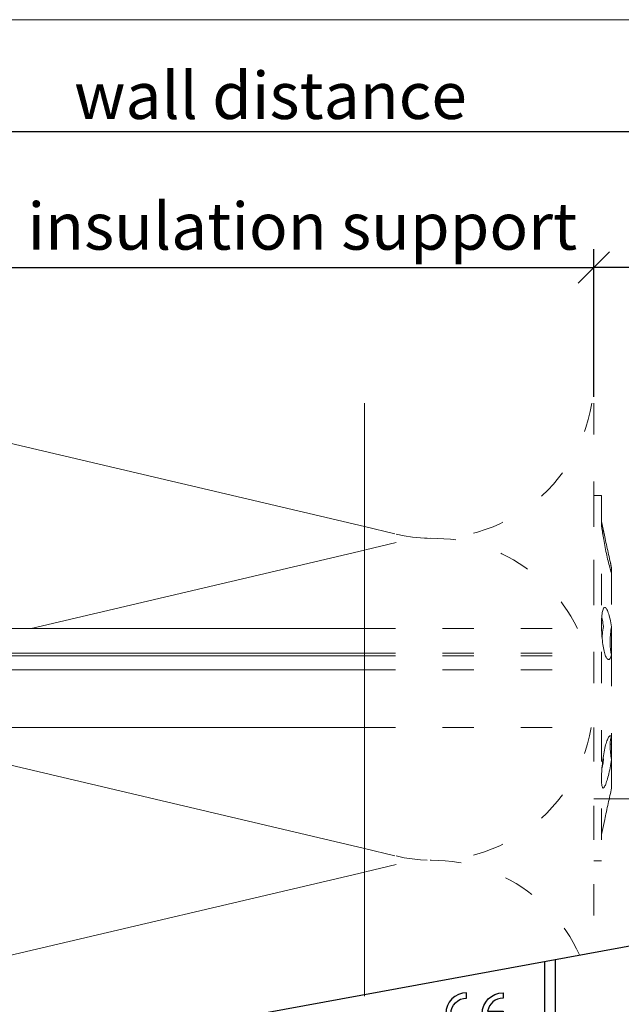
# Model space of a CAD drawing. Units: millimetres. Extents: x -1685 to 10921, y 4 to 6486.
# Drawn here: x 7113 to 7171, y 495 to 590 of the extents above; entities that cross this region are included whole.
import ezdxf

# ---------------------------------------------------------------- set-up
doc = ezdxf.new("R2010")
doc.units = ezdxf.units.MM
doc.linetypes.add('ACAD_ISO03W100', pattern=[30, 12, -18])
doc.layers.get('Defpoints').update_dxf_attribs({"lineweight": 5})
for name, color, linetype, lineweight in [('Bemassung', 3, 'Continuous', 5), ('Dämmstoffhalter', 20, 'Continuous', 5), ('Dämmung', 30, 'Continuous', 5), ('Legende', 251, 'Continuous', 5), ('Profil-T', 1, 'Continuous', 13)]:
    doc.layers.add(name, color=color, linetype=linetype, lineweight=lineweight)
doc.layers.add('Blattrahmen_innen', color=252, linetype='Continuous', lineweight=5, true_color=0x696969)
doc.layers.add('Spidi-max', color=6, linetype='Continuous')
doc.layers.add('Text_EN', color=7, linetype='Continuous')
doc.styles.get("Standard").update_dxf_attribs({"font": 'arial.ttf'})
doc.styles.add('Text-H3', font='arial.ttf', dxfattribs={"height": 3})
doc.dimstyles.new('ISO-25', dxfattribs={"dimtxt": 2.5, "dimasz": 3, "dimexe": 1.75, "dimexo": 0.625, "dimtad": 1, "dimtxsty": 'Standard', "dimblk": 'OBLIQUE', "dimcen": 2.5, "dimadec": 0, "dimazin": 0, "dimtfac": 1, "dimtmove": 0, "dimatfit": 3, "dimfxl": 1, "dimarcsym": 0})

# ---------------------------------------------------------------- blocks, each defined once
blk = doc.blocks.new('A$C35DD05BE')
at = {"layer": 'Spidi-max'}
for points in [[(-44, -2), (-44, -39.367, -0.045289), (-45.144, -51.971), (-54.967, -105.64, 0.426575), (-53.277, -107.981), (-38.845, -110), (38.845, -110), (53.277, -107.981, 0.426575), (54.967, -105.64), (45.144, -51.971, -0.045289), (44, -39.367), (44, -2)], [(45, -85.3, -1), (49, -85.3), (48.5, -85.3, 0.365977), (47.25, -83.821), (47.25, -85.3), (46.75, -85.3), (46.75, -83.821, 0.365977), (45.5, -85.3), (45, -85.3)]]:
    blk.add_lwpolyline(points, format="xyb", dxfattribs=at)
blk.add_lwpolyline([(45.5, -81.8, -1), (48.5, -81.8), (49, -81.8, 1), (45, -81.8)], format="xyb", close=True, dxfattribs=at)
blk.add_lwpolyline([(52.16, -90.3), (43.8, -90.3), (43.8, -89.3), (51.977, -89.3)], dxfattribs=at)
blk = doc.blocks.new('_Oblique')
at = {"color": 0, "linetype": 'ByBlock', "lineweight": -2}
blk.add_line((-0.5, -0.5), (0.5, 0.5), dxfattribs=at)
blk = doc.blocks.new('*D169')
at = {"layer": 'Bemassung', "color": 0, "lineweight": -2, "transparency": 16777216}
for p, q in [((7168.227, 553.429), (7168.227, 567.578)), ((7206.227, 553.429), (7206.227, 567.578)), ((7206.227, 565.828), (7168.227, 565.828))]:
    blk.add_line(p, q, dxfattribs=at)
at = {"layer": 'Defpoints', "color": 0, "transparency": 16777216}
for p in [(7168.227, 565.828), (7168.227, 552.804), (7206.227, 552.804)]:
    blk.add_point(p, dxfattribs=at)
at = {"layer": 'Bemassung', "color": 0, "lineweight": -2, "transparency": 16777216, "xscale": 3, "yscale": 3, "zscale": 3, "rotation": 180}
blk.add_blockref('_Oblique', (7168.227, 565.828), dxfattribs=at)
at = {"layer": 'Bemassung', "color": 0, "lineweight": -2, "transparency": 16777216, "xscale": 3, "yscale": 3, "zscale": 3}
blk.add_blockref('_Oblique', (7206.227, 565.828), dxfattribs=at)
blk = doc.blocks.new('*D170')
at = {"layer": 'Bemassung', "color": 0, "lineweight": -2, "transparency": 16777216}
for p, q in [((7068.227, 553.429), (7068.227, 567.578)), ((7168.227, 553.429), (7168.227, 567.578)), ((7068.227, 565.828), (7168.227, 565.828))]:
    blk.add_line(p, q, dxfattribs=at)
at = {"layer": 'Defpoints', "color": 0, "transparency": 16777216}
for p in [(7168.227, 565.828), (7068.227, 552.804), (7168.227, 552.804)]:
    blk.add_point(p, dxfattribs=at)
at = {"layer": 'Bemassung', "color": 0, "lineweight": -2, "transparency": 16777216, "xscale": 3, "yscale": 3, "zscale": 3, "rotation": 180}
blk.add_blockref('_Oblique', (7068.227, 565.828), dxfattribs=at)
at = {"layer": 'Bemassung', "color": 0, "lineweight": -2, "transparency": 16777216, "xscale": 3, "yscale": 3, "zscale": 3}
blk.add_blockref('_Oblique', (7168.227, 565.828), dxfattribs=at)
blk = doc.blocks.new('*D171')
at = {"layer": 'Bemassung', "color": 0, "lineweight": -2, "transparency": 16777216}
for p, q in [((7068.227, 566.453), (7068.227, 580.602)), ((7206.227, 566.453), (7206.227, 580.602)), ((7068.227, 578.852), (7206.227, 578.852))]:
    blk.add_line(p, q, dxfattribs=at)
at = {"layer": 'Defpoints', "color": 0, "transparency": 16777216}
for p in [(7206.227, 578.852), (7068.227, 565.828), (7206.227, 565.828)]:
    blk.add_point(p, dxfattribs=at)
at = {"layer": 'Bemassung', "color": 0, "lineweight": -2, "transparency": 16777216, "xscale": 3, "yscale": 3, "zscale": 3, "rotation": 180}
blk.add_blockref('_Oblique', (7068.227, 578.852), dxfattribs=at)
at = {"layer": 'Bemassung', "color": 0, "lineweight": -2, "transparency": 16777216, "xscale": 3, "yscale": 3, "zscale": 3}
blk.add_blockref('_Oblique', (7206.227, 578.852), dxfattribs=at)
blk = doc.blocks.new('A$C285097df')
at = {"layer": 'Profil-T'}
blk.add_lwpolyline([(-38, 48.81), (-38, 105.5)], dxfattribs=at)
at = {"layer": 'Profil-T', "linetype": 'ACAD_ISO03W100', "ltscale": 0.25}
blk.add_lwpolyline([(-38, -48.81), (-38, 48.81)], dxfattribs=at)
blk = doc.blocks.new('A$C8dbab614')
at = {"layer": 'Dämmstoffhalter', "linetype": 'ACAD_ISO03W100', "ltscale": 0.25}
for p, q in [((0, 17.5), (0, -17.5)), ((0, 17.5), (0.732927, 17.5)), ((0.732927, 17.5), (0.732927, -17.5)), ((0.732927, 15), (1.048077, 13.548351)), ((0.732927, 14.772117), (0.733114, 14.783506)), ((0.732927, 14.772117), (0.734226, 14.732258)), ((0.733114, 14.783506), (0.733677, 14.792923)), ((0.733677, 14.792923), (0.73462, 14.800326)), ((0.734226, 14.732258), (0.738174, 14.677702)), ((0.73462, 14.800326), (0.735948, 14.805678)), ((0.735948, 14.805678), (0.737665, 14.80894)), ((0.737665, 14.80894), (0.739774, 14.810073)), ((0.738174, 14.677702), (0.744847, 14.608426)), ((0.739774, 14.810073), (0.747675, 14.801839)), ((0.744847, 14.608426), (0.754288, 14.524609)), ((0.747675, 14.801839), (0.758621, 14.776735)), ((0.754288, 14.524609), (0.766455, 14.426935)), ((0.758621, 14.776735), (0.772549, 14.734914)), ((0.766455, 14.426935), (0.781291, 14.316171)), ((0.772549, 14.734914), (0.789395, 14.676583)), ((0.781291, 14.316171), (0.798721, 14.193168)), ((0.789395, 14.676583), (0.809028, 14.602412)), ((0.798721, 14.193168), (0.818592, 14.059218)), ((0.809028, 14.602412), (0.831254, 14.513405)), ((0.831254, 14.513405), (0.855859, 14.410706)), ((0.855859, 14.410706), (0.882528, 14.296036)), ((0.882528, 14.296036), (0.910955, 14.171101)), ((0.910955, 14.171101), (0.941684, 14.033799)), ((0.818592, 14.059218), (0.840735, 13.915699)), ((0.840735, 13.915699), (0.864932, 13.764214)), ((0.864932, 13.764214), (0.89089, 13.606672)), ((0.89089, 13.606672), (0.918469, 13.444075)), ((0.918469, 13.444075), (0.948272, 13.273171)), ((0.941684, 14.033799), (0.974849, 13.88378)), ((0.948272, 13.273171), (0.980245, 13.094701)), ((0.974849, 13.88378), (1.010249, 13.722174)), ((1.010249, 13.722174), (1.047638, 13.55037)), ((1.047638, 13.55037), (1.086269, 13.372108)), ((1.086269, 13.372108), (1.126276, 13.187049)), ((0.980245, 13.094701), (1.014215, 12.910132)), ((1.014215, 12.910132), (1.04996, 12.721058)), ((1.04996, 12.721058), (1.087223, 12.529149)), ((1.087223, 12.529149), (1.125757, 12.33602)), ((1.125757, 12.33602), (1.165294, 12.143192)), ((1.126276, 13.187049), (1.167361, 12.996817)), ((1.167361, 12.996817), (1.209159, 12.803302)), ((1.209159, 12.803302), (1.251299, 12.608423)), ((1.251299, 12.608423), (1.293363, 12.414204)), ((1.293363, 12.414204), (1.334932, 12.222637)), ((1.165294, 12.143192), (1.205511, 11.952362)), ((1.205511, 11.952362), (1.246076, 11.765222)), ((1.246076, 11.765222), (1.286619, 11.583381)), ((1.286619, 11.583381), (1.326756, 11.408406)), ((1.326756, 11.408406), (1.36698, 11.238131)), ((1.334932, 12.222637), (1.37694, 12.029454)), ((1.37694, 12.029454), (1.419701, 11.833174)), ((1.419701, 11.833174), (1.462554, 11.636768)), ((1.462554, 11.636768), (1.504845, 11.443048)), ((1.504845, 11.443048), (1.545939, 11.254682)), ((1.36698, 11.238131), (1.408036, 11.069523)), ((1.408036, 11.069523), (1.449344, 10.905289)), ((1.449344, 10.905289), (1.490318, 10.747844)), ((1.490318, 10.747844), (1.530379, 10.599368)), ((1.530379, 10.599368), (1.568996, 10.461644)), ((1.545939, 11.254682), (1.585253, 11.074)), ((1.568996, 10.461644), (1.605642, 10.336192)), ((1.585253, 11.074), (1.60671, 10.975016)), ((1.585415, 11.073251), (1.7, 10.545448)), ((1.60671, 10.975016), (1.627288, 10.87971)), ((1.627288, 10.87971), (1.6469, 10.788411)), ((1.6469, 10.788411), (1.665464, 10.701444)), ((1.651107, 10.344026), (1.662664, 10.390542)), ((1.662664, 10.390542), (1.674698, 10.438407)), ((1.665464, 10.701444), (1.683025, 10.618518)), ((1.674698, 10.438407), (1.687162, 10.487473)), ((1.683025, 10.618518), (1.699995, 10.53759)), ((1.687162, 10.487473), (1.7, 10.537568)), ((1.7, 10.545448), (1.7, 10.537568)), ((1.7, 10.53756), (1.7, 10.041509)), ((1.605642, 10.336192), (1.639817, 10.224302)), ((1.629578, 10.2555), (1.640067, 10.298978)), ((1.639817, 10.224302), (1.671106, 10.126719)), ((1.640067, 10.298978), (1.651107, 10.344026)), ((1.671106, 10.126719), (1.699995, 10.041514)), ((1.7, 10.041486), (1.7, 4.915783)), ((0.880412, 6.577396), (0.908977, 6.647307)), ((0.908977, 6.647307), (0.939838, 6.702479)), ((0.939838, 6.702479), (0.973193, 6.742832)), ((0.973193, 6.742832), (1.008836, 6.767287)), ((1.008836, 6.767287), (1.046518, 6.775197)), ((1.046518, 6.775197), (1.086239, 6.766263)), ((1.086239, 6.766263), (1.127416, 6.740258)), ((1.127416, 6.740258), (1.169724, 6.697566)), ((1.169724, 6.697566), (1.212766, 6.63888)), ((1.212766, 6.63888), (1.256132, 6.565038)), ((0.738834, 5.497237), (0.746353, 5.67251)), ((0.746353, 5.67251), (0.756979, 5.839395)), ((0.753809, 5.809439), (0.786977, 5.674552)), ((0.756979, 5.839395), (0.770655, 5.996073)), ((0.770655, 5.996073), (0.787313, 6.140815)), ((0.786977, 5.674552), (0.818874, 5.534096)), ((0.787313, 6.140815), (0.806831, 6.272361)), ((0.806831, 6.272361), (0.829014, 6.389575)), ((0.829014, 6.389575), (0.853646, 6.491412)), ((0.853646, 6.491412), (0.880412, 6.577396)), ((1.256132, 6.565038), (1.299366, 6.477484)), ((1.299366, 6.477484), (1.342087, 6.3776)), ((1.342087, 6.3776), (1.385502, 6.262496)), ((1.385502, 6.262496), (1.429573, 6.131462)), ((1.429573, 6.131462), (1.473581, 5.985631)), ((1.473581, 5.985631), (1.516816, 5.826788)), ((1.516816, 5.826788), (1.558604, 5.656874)), ((-22, 4.75), (0, 4.75)), ((0.732927, 5.130302), (0.734389, 5.31572)), ((0.732927, 5.130302), (0.734256, 4.948354)), ((0.734256, 4.948354), (0.738296, 4.759628)), ((0.734389, 5.31572), (0.738834, 5.497237)), ((0.738296, 4.759628), (0.745124, 4.565897)), ((0.818874, 5.534096), (0.849178, 5.389421)), ((0.849178, 5.389421), (0.877607, 5.242061)), ((0.869119, 4.593098), (0.897534, 4.770545)), ((0.877607, 5.242061), (0.903915, 5.093694)), ((0.897534, 4.770545), (0.928512, 4.941997)), ((0.903915, 5.093694), (0.928503, 4.941997)), ((1.558604, 5.656874), (1.598309, 5.478387)), ((1.598309, 5.478387), (1.635303, 5.294116)), ((1.635303, 5.294116), (1.669066, 5.107305)), ((1.64485, 4.588243), (1.671278, 4.754556)), ((1.669066, 5.107305), (1.699995, 4.915774)), ((1.671278, 4.754556), (1.700006, 4.915774)), ((1.690364, 4.863561), (1.690364, 4.486261)), ((1.7, 4.915695), (1.7, 2.231309)), ((0.745124, 4.565897), (0.754784, 4.368967)), ((0.754784, 4.368967), (0.767228, 4.170711)), ((0.767228, 4.170711), (0.782401, 3.972996)), ((0.782401, 3.972996), (0.800218, 3.777472)), ((0.791431, 3.863519), (0.804716, 4.044858)), ((0.800218, 3.777472), (0.820518, 3.585881)), ((0.804716, 4.044858), (0.822267, 4.22824)), ((0.822267, 4.22824), (0.843868, 4.411639)), ((0.843868, 4.411639), (0.869119, 4.593098)), ((1.56118, 3.737999), (1.570561, 3.905007)), ((1.570561, 3.905007), (1.583798, 4.075223)), ((1.583798, 4.075223), (1.60074, 4.246922)), ((1.60074, 4.246922), (1.621206, 4.418465)), ((1.619009, 4.401352), (1.690364, 4.401352)), ((1.621206, 4.418465), (1.64485, 4.588243)), ((1.630246, 4.486261), (1.690364, 4.486261)), ((1.690364, 4.486261), (1.690364, 4.401348)), ((1.690364, 4.401352), (1.690364, 2.257544)), ((0.820518, 3.585881), (0.843125, 3.400017)), ((0.843125, 3.400017), (0.867804, 3.221539)), ((0.867804, 3.221539), (0.89425, 3.051963)), ((0.89425, 3.051963), (0.922407, 2.891369)), ((0.922407, 2.891369), (0.952872, 2.736641)), ((1.553848, 3.420202), (1.555656, 3.575863)), ((1.553848, 3.420202), (1.555656, 3.268231)), ((1.555656, 3.575863), (1.56118, 3.737999)), ((1.555656, 3.268231), (1.56118, 3.117397)), ((1.56118, 3.117397), (1.570561, 2.969635)), ((1.570561, 2.969635), (1.583798, 2.826686)), ((-22, 2.397111), (0, 2.397111)), ((-22, 2.13546), (0, 2.13546)), ((0, 2.13546), (0.000002, 2.132927)), ((0.000002, 2.132927), (0.000005, 2.130402)), ((0.000005, 2.130402), (0.000007, 2.127886)), ((0.000007, 2.127886), (0.000009, 2.125378)), ((0.000009, 2.125378), (0.000011, 2.122879)), ((0.000011, 2.122879), (0.000014, 2.120387)), ((0.952872, 2.736641), (0.985532, 2.58921)), ((0.985532, 2.58921), (1.020202, 2.450846)), ((1.020202, 2.450846), (1.056643, 2.322954)), ((1.056643, 2.322954), (1.09459, 2.206774)), ((1.09459, 2.206774), (1.133789, 2.103413)), ((1.133789, 2.103413), (1.173949, 2.01355)), ((1.173949, 2.01355), (1.214731, 1.937815)), ((1.214731, 1.937815), (1.255787, 1.876705)), ((1.555164, 1.872694), (1.595881, 1.940253)), ((1.583798, 2.826686), (1.60074, 2.690088)), ((1.595881, 1.940253), (1.633811, 2.023586)), ((1.60074, 2.690088), (1.621197, 2.561212)), ((1.621197, 2.561212), (1.64485, 2.441171)), ((1.633811, 2.023586), (1.668394, 2.120393)), ((1.64485, 2.441171), (1.671278, 2.330932)), ((1.668394, 2.120393), (1.699995, 2.231274)), ((1.671278, 2.330932), (1.700006, 2.231274)), ((1.7, 2.231247), (1.7, -5.621785)), ((1.255787, 1.876705), (1.296728, 1.830198)), ((1.296728, 1.830198), (1.337183, 1.798134)), ((1.337183, 1.798134), (1.378141, 1.779756)), ((1.378141, 1.779756), (1.423079, 1.775956)), ((1.423079, 1.775956), (1.468063, 1.79003)), ((1.468063, 1.79003), (1.512332, 1.822301)), ((1.512332, 1.822301), (1.555164, 1.872694)), ((-22, 0.799634), (0, 0.799634)), ((-22, -4.75), (0, -4.75)), ((1.422066, -5.667505), (1.463884, -5.611587)), ((1.463884, -5.611587), (1.505148, -5.570394)), ((1.505148, -5.570394), (1.545266, -5.544795)), ((1.545266, -5.544795), (1.583697, -5.534975)), ((1.583697, -5.534975), (1.605463, -5.536563)), ((1.605463, -5.536563), (1.626334, -5.543559)), ((1.626334, -5.543559), (1.646221, -5.555712)), ((1.646221, -5.555712), (1.665037, -5.572759)), ((1.665037, -5.572759), (1.682821, -5.594597)), ((1.671278, -5.670302), (1.700006, -5.621815)), ((1.682821, -5.594597), (1.699995, -5.621816)), ((1.690364, -5.636532), (1.690364, -6.342967)), ((1.7, -5.621815), (1.7, -7.810151)), ((1.057939, -6.728548), (1.096017, -6.565477)), ((1.096017, -6.565477), (1.135344, -6.411628)), ((1.135344, -6.411628), (1.175623, -6.268147)), ((1.175623, -6.268147), (1.216512, -6.136207)), ((1.216512, -6.136207), (1.257661, -6.016853)), ((1.257661, -6.016853), (1.298675, -5.910713)), ((1.298675, -5.910713), (1.339204, -5.818212)), ((1.339204, -5.818212), (1.380301, -5.737006)), ((1.380301, -5.737006), (1.422066, -5.667505)), ((1.553848, -6.427876), (1.555656, -6.305953)), ((1.553848, -6.427876), (1.555656, -6.556737)), ((1.554711, -6.342967), (1.690364, -6.342967)), ((1.555656, -6.305953), (1.56118, -6.189006)), ((1.555656, -6.556737), (1.56118, -6.694925)), ((1.56118, -6.189006), (1.570561, -6.07879)), ((1.570561, -6.07879), (1.583798, -5.976764)), ((1.583798, -5.976764), (1.60074, -5.884086)), ((1.60074, -5.884086), (1.621206, -5.801755)), ((1.621206, -5.801755), (1.64485, -5.730334)), ((1.64485, -5.730334), (1.671278, -5.670302)), ((0.894901, -7.626571), (0.923172, -7.441706)), ((0.923172, -7.441706), (0.953765, -7.257776)), ((0.953765, -7.257776), (0.986558, -7.076359)), ((0.986558, -7.076359), (1.021363, -6.899381)), ((1.021363, -6.899381), (1.057939, -6.728548)), ((1.56118, -6.694925), (1.570557, -6.841306)), ((1.570557, -6.841306), (1.583798, -6.994581)), ((1.583798, -6.994581), (1.60074, -7.153228)), ((1.60074, -7.153228), (1.621206, -7.315785)), ((1.621206, -7.315785), (1.64485, -7.480643)), ((1.64485, -7.480643), (1.671278, -7.646059)), ((0.782616, -8.597074), (0.800509, -8.402021)), ((0.800509, -8.402021), (0.820892, -8.205533)), ((0.802173, -8.565004), (0.830493, -8.417745)), ((0.820892, -8.205533), (0.843589, -8.009517)), ((0.830493, -8.417745), (0.85741, -8.270569)), ((0.843589, -8.009517), (0.868361, -7.815889)), ((0.85741, -8.270569), (0.882731, -8.124665)), ((0.868361, -7.815889), (0.894901, -7.626571)), ((0.882731, -8.124665), (0.906276, -7.981227)), ((0.89332, -7.637082), (0.898972, -7.670661)), ((0.898972, -7.670661), (0.904716, -7.704179)), ((0.904716, -7.704179), (0.910547, -7.737618)), ((0.906276, -7.981227), (0.928503, -7.83731)), ((0.910547, -7.737618), (0.91646, -7.770963)), ((0.91646, -7.770963), (0.92245, -7.804199)), ((0.92245, -7.804199), (0.928512, -7.83731)), ((1.563984, -8.593606), (1.602106, -8.395581)), ((1.602106, -8.395581), (1.637639, -8.198035)), ((1.637639, -8.198035), (1.670121, -8.003871)), ((1.670121, -8.003871), (1.699995, -7.81024)), ((1.671278, -7.646059), (1.700006, -7.81024)), ((1.7, -7.810238), (1.7, -10.545448)), ((0.734262, -9.490473), (0.738319, -9.328118)), ((0.738319, -9.328118), (0.745178, -9.156067)), ((0.745178, -9.156067), (0.75488, -8.975747)), ((0.75488, -8.975747), (0.767379, -8.788847)), ((0.767379, -8.788847), (0.782616, -8.597074)), ((0.772686, -8.711221), (0.802173, -8.565004)), ((1.354883, -9.500346), (1.397113, -9.337832)), ((1.397113, -9.337832), (1.43978, -9.163772)), ((1.43978, -9.163772), (1.482234, -8.980172)), ((1.482234, -8.980172), (1.523834, -8.789347)), ((1.523834, -8.789347), (1.563984, -8.593606)), ((0.732927, -9.641814), (0.734262, -9.490473)), ((0.732927, -9.641814), (0.734589, -9.799524)), ((0.734589, -9.799524), (0.73965, -9.946655)), ((0.73965, -9.946655), (0.748215, -10.080714)), ((0.748215, -10.080714), (0.760302, -10.199673)), ((0.760302, -10.199673), (0.775834, -10.301984)), ((0.775834, -10.301984), (0.794723, -10.386322)), ((1.029639, -10.411832), (1.067311, -10.342443)), ((1.067311, -10.342443), (1.106476, -10.258278)), ((1.106476, -10.258278), (1.146865, -10.159985)), ((1.146865, -10.159985), (1.18814, -10.048679)), ((1.18814, -10.048679), (1.229941, -9.925576)), ((1.229941, -9.925576), (1.271881, -9.792159)), ((1.271881, -9.792159), (1.313537, -9.650282)), ((1.313537, -9.650282), (1.354883, -9.500346)), ((0.794723, -10.386322), (0.816778, -10.452035)), ((0.816778, -10.452035), (0.841754, -10.498604)), ((0.841754, -10.498604), (0.869337, -10.525992)), ((0.869337, -10.525992), (0.899105, -10.534841)), ((0.899105, -10.534841), (0.928285, -10.527179)), ((0.928285, -10.527179), (0.959889, -10.504317)), ((0.959889, -10.504317), (0.993742, -10.465924)), ((0.993742, -10.465924), (1.029639, -10.411832)), ((1.504845, -11.443048), (1.545939, -11.254682)), ((1.545939, -11.254682), (1.585253, -11.074)), ((1.585415, -11.073251), (1.7, -10.545448)), ((1.293363, -12.414204), (1.334932, -12.222637)), ((1.334932, -12.222637), (1.37694, -12.029454)), ((1.37694, -12.029454), (1.419701, -11.833174)), ((1.419701, -11.833174), (1.462554, -11.636768)), ((1.462554, -11.636768), (1.504845, -11.443048)), ((1.086269, -13.372108), (1.126276, -13.187049)), ((1.126276, -13.187049), (1.167361, -12.996817)), ((1.167361, -12.996817), (1.209159, -12.803302)), ((1.209159, -12.803302), (1.251299, -12.608423)), ((1.251299, -12.608423), (1.293363, -12.414204)), ((0.732927, -15), (1.048077, -13.548351)), ((1.047638, -13.55037), (1.086269, -13.372108)), ((0, -17.5), (0.732927, -17.5))]:
    blk.add_line(p, q, dxfattribs=at)
at = {"layer": 'Dämmstoffhalter'}
for p, q in [((-157.799998, 4.75), (-22, 4.75)), ((-157.799998, 2.397111), (-22, 2.397111)), ((-157.799998, 2.13546), (-22, 2.13546)), ((-157.799998, 0.799634), (-22, 0.799634)), ((-157.799998, -4.75), (-22, -4.75))]:
    blk.add_line(p, q, dxfattribs=at)
blk = doc.blocks.new('A$C6ebad841')
at = {"layer": 'Dämmung'}
for p, q in [((-72.203, 0), (-22, -11.812)), ((-22, -14.063), (-53.954, -21.582)), ((-71.236, -31.082), (-22, -42.667)), ((-22, -44.917), (-81.04, -58.809))]:
    blk.add_line(p, q, dxfattribs=at)
at = {"layer": 'Dämmung', "linetype": 'ACAD_ISO03W100', "ltscale": 0.25}
for p, q in [((-22, -11.812), (-18.96, -12.528)), ((-18.96, -13.348), (-22, -14.063)), ((-22, -42.667), (-18.96, -43.382)), ((-18.96, -44.202), (-22, -44.917))]:
    blk.add_line(p, q, dxfattribs=at)
for points in [[(0, 0), (0, -21.582)], [(0, -31.082), (0, -52.663)]]:
    blk.add_lwpolyline(points, dxfattribs=at)
for centre, start, end in [((-15.427, 2.489), 256.75948, 350.71423), ((-15.427, -28.365), 26.08443, 103.24052), ((-15.427, -28.365), 256.75948, 349.85693), ((-15.427, -59.219), 24.13841, 103.24052)]:
    blk.add_arc(centre, 15.427, start, end, dxfattribs=at)

msp = doc.modelspace()

# ---------------------------------------------------------------- linework, layer by layer
at = {"layer": 'Blattrahmen_innen'}
msp.add_lwpolyline([(6915.235, 46.927), (7315.919, 46.927), (7315.919, 589.568), (6915.235, 589.568)], close=True, dxfattribs=at)
at = {"layer": 'Legende'}
msp.add_lwpolyline([(7256.127, 514.916), (7168.227, 514.916)], dxfattribs=at)

# ---------------------------------------------------------------- block references
at = {"layer": 'Dämmstoffhalter'}
msp.add_blockref('A$C8dbab614', (7168.227, 526.473), dxfattribs=at)
at = {"layer": 'Dämmung'}
msp.add_blockref('A$C6ebad841', (7168.227, 552.804), dxfattribs=at)
at = {"layer": 'Profil-T'}
msp.add_blockref('A$C285097df', (7184.227, 447.304), dxfattribs=at)
at = {"layer": 'Spidi-max', "rotation": 90}
msp.add_blockref('A$C35DD05BE', (7074.227, 447.304), dxfattribs=at)

# ---------------------------------------------------------------- texts
at = {"layer": 'Text_EN', "color": 3, "char_height": 4.5, "attachment_point": 5, "style": 'Text-H3'}
for s, insert in [('wall distance', (7137.227, 582.302)), ('insulation with insulation support', (7118.227, 569.778))]:
    msp.add_mtext_dynamic_manual_height_columns(s, width=100, gutter_width=1, heights=[0], dxfattribs=dict(at, insert=insert))

# ---------------------------------------------------------------- dimensions: what is measured, and where the dimension line sits
at = {"layer": 'Bemassung'}
for base, p1, p2, picture, middle in [((7206.227, 578.852), (7068.227, 565.828), (7206.227, 565.828), '*D171', (7137.227, 578.852)), ((7168.227, 565.828), (7068.227, 552.804), (7168.227, 552.804), '*D170', (7118.227, 565.828)), ((7168.227, 565.828), (7206.227, 552.804), (7168.227, 552.804), '*D169', (7187.227, 565.828))]:
    dim = msp.add_linear_dim(base=base, p1=p1, p2=p2, text=' ', dimstyle='ISO-25', dxfattribs=at)
    dim.commit()
    dim.dimension.update_dxf_attribs({"geometry": picture, "text_midpoint": middle, "dimtype": 160})

doc.saveas('drawing.dxf')
